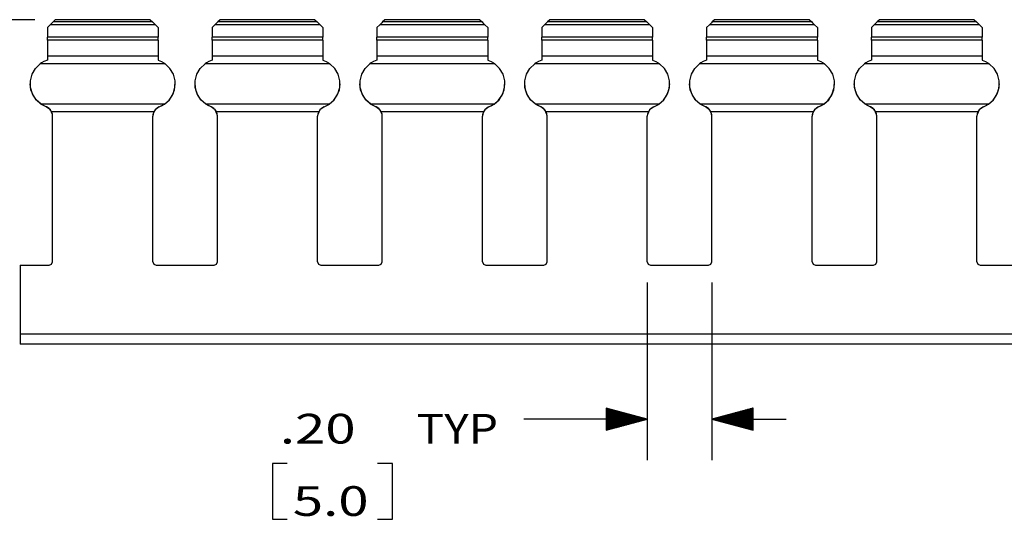
# Model space of a CAD drawing. Units: inches. Extents: x -0.1 to 17.1, y -0.1 to 11.1.
# Drawn here: x 6.9 to 9.8, y 3.5 to 5.1 of the extents above; entities that cross this region are included whole.
import ezdxf

# ---------------------------------------------------------------- set-up
doc = ezdxf.new("R2010")
doc.units = ezdxf.units.IN
doc.header["$MEASUREMENT"] = 0
doc.layers.add('1', color=7, linetype='Continuous', true_color=0xffffff)
doc.styles.add('blockfont', font='simplex.shx')

msp = doc.modelspace()

# ---------------------------------------------------------------- linework, layer by layer
at = {"layer": '1', "color": 18, "linetype": 'Continuous'}
for p, q in [((6.897192, 5.057668), (6.251088, 5.057668)), ((6.950033, 5.048038), (6.943926, 5.041932)), ((6.952729, 5.050733), (6.950033, 5.048038)), ((6.959645, 5.057621), (6.952729, 5.050733)), ((7.254403, 5.050733), (6.952729, 5.050733)), ((6.959692, 5.057668), (6.959645, 5.057621)), ((7.247487, 5.057621), (6.959645, 5.057621)), ((7.24744, 5.057668), (6.959692, 5.057668)), ((7.24744, 5.057668), (7.247487, 5.057621)), ((7.247487, 5.057621), (7.254403, 5.050733)), ((7.254403, 5.050733), (7.257099, 5.048038)), ((7.257099, 5.048038), (7.263206, 5.041932)), ((7.450033, 5.048038), (7.443926, 5.041932)), ((7.452729, 5.050733), (7.450033, 5.048038)), ((7.459645, 5.057621), (7.452729, 5.050733)), ((7.754403, 5.050733), (7.452729, 5.050733)), ((7.459692, 5.057668), (7.459645, 5.057621)), ((7.747487, 5.057621), (7.459645, 5.057621)), ((7.74744, 5.057668), (7.459692, 5.057668)), ((7.74744, 5.057668), (7.747487, 5.057621)), ((7.747487, 5.057621), (7.754403, 5.050733)), ((7.754403, 5.050733), (7.757099, 5.048038)), ((7.757099, 5.048038), (7.763206, 5.041932)), ((7.950033, 5.048038), (7.943926, 5.041932)), ((7.952729, 5.050733), (7.950033, 5.048038)), ((7.959645, 5.057621), (7.952729, 5.050733)), ((8.254403, 5.050733), (7.952729, 5.050733)), ((7.959692, 5.057668), (7.959645, 5.057621)), ((8.247487, 5.057621), (7.959645, 5.057621)), ((8.247439, 5.057668), (7.959692, 5.057668)), ((8.247439, 5.057668), (8.247487, 5.057621)), ((8.247487, 5.057621), (8.254403, 5.050733)), ((8.254403, 5.050733), (8.257099, 5.048038)), ((8.257099, 5.048038), (8.263206, 5.041932)), ((8.450033, 5.048038), (8.443927, 5.041932)), ((8.452729, 5.050733), (8.450033, 5.048038)), ((8.459645, 5.057621), (8.452729, 5.050733)), ((8.754403, 5.050733), (8.452729, 5.050733)), ((8.459692, 5.057668), (8.459645, 5.057621)), ((8.747487, 5.057621), (8.459645, 5.057621)), ((8.747439, 5.057668), (8.459692, 5.057668)), ((8.747439, 5.057668), (8.747487, 5.057621)), ((8.747487, 5.057621), (8.754403, 5.050733)), ((8.754403, 5.050733), (8.757099, 5.048038)), ((8.757099, 5.048038), (8.763206, 5.041932)), ((8.950033, 5.048038), (8.943927, 5.041932)), ((8.952729, 5.050733), (8.950033, 5.048038)), ((8.959645, 5.057621), (8.952729, 5.050733)), ((9.254403, 5.050733), (8.952729, 5.050733)), ((8.959692, 5.057668), (8.959645, 5.057621)), ((9.247487, 5.057621), (8.959645, 5.057621)), ((9.247439, 5.057668), (8.959692, 5.057668)), ((9.247439, 5.057668), (9.247487, 5.057621)), ((9.247487, 5.057621), (9.254403, 5.050733)), ((9.254403, 5.050733), (9.257099, 5.048038)), ((9.257099, 5.048038), (9.263206, 5.041932)), ((9.450033, 5.048038), (9.443927, 5.041932)), ((9.452729, 5.050733), (9.450033, 5.048038)), ((9.459645, 5.057621), (9.452729, 5.050733)), ((9.754403, 5.050733), (9.452729, 5.050733)), ((9.459692, 5.057668), (9.459645, 5.057621)), ((9.747487, 5.057621), (9.459645, 5.057621)), ((9.747439, 5.057668), (9.459692, 5.057668)), ((9.747439, 5.057668), (9.747487, 5.057621)), ((9.747487, 5.057621), (9.754403, 5.050733)), ((9.754403, 5.050733), (9.757099, 5.048038)), ((9.757099, 5.048038), (9.763206, 5.041932)), ((6.935566, 5.033572), (6.943926, 5.041932)), ((6.935566, 5.033572), (6.935566, 5.004702)), ((7.263206, 5.041932), (6.943926, 5.041932)), ((7.271566, 5.033572), (7.263206, 5.041932)), ((7.271566, 5.033572), (7.271566, 5.004702)), ((7.435566, 5.033572), (7.443926, 5.041932)), ((7.435566, 5.033572), (7.435566, 5.004702)), ((7.763206, 5.041932), (7.443926, 5.041932)), ((7.771566, 5.033572), (7.763206, 5.041932)), ((7.771566, 5.033572), (7.771566, 5.004702)), ((7.935566, 5.033572), (7.943926, 5.041932)), ((7.935566, 5.033572), (7.935566, 5.004702)), ((8.263206, 5.041932), (7.943926, 5.041932)), ((8.271566, 5.033572), (8.263206, 5.041932)), ((8.271566, 5.033572), (8.271566, 5.004702)), ((8.435566, 5.033572), (8.443927, 5.041932)), ((8.435566, 5.033572), (8.435566, 5.004702)), ((8.763206, 5.041932), (8.443927, 5.041932)), ((8.771566, 5.033572), (8.763206, 5.041932)), ((8.771566, 5.033572), (8.771566, 5.004702)), ((8.935566, 5.033572), (8.943927, 5.041932)), ((8.935566, 5.033572), (8.935566, 5.004702)), ((9.263206, 5.041932), (8.943927, 5.041932)), ((9.271566, 5.033572), (9.263206, 5.041932)), ((9.271566, 5.033572), (9.271566, 5.004702)), ((9.435566, 5.033572), (9.443927, 5.041932)), ((9.435566, 5.033572), (9.435566, 5.004702)), ((9.763206, 5.041932), (9.443927, 5.041932)), ((9.771566, 5.033572), (9.763206, 5.041932)), ((9.771566, 5.033572), (9.771566, 5.004702)), ((7.271566, 5.004702), (6.935566, 5.004702)), ((6.935566, 4.999578), (6.935566, 5.004702)), ((6.935566, 4.995511), (6.935566, 4.999578)), ((7.271566, 4.995511), (6.935566, 4.995511)), ((6.935566, 4.995511), (6.935566, 4.947468)), ((7.271566, 4.999578), (7.271566, 5.004702)), ((7.271566, 4.995511), (7.271566, 4.999578)), ((7.271566, 4.995511), (7.271566, 4.947468)), ((7.771566, 5.004702), (7.435566, 5.004702)), ((7.435566, 4.999578), (7.435566, 5.004702)), ((7.435566, 4.995511), (7.435566, 4.999578)), ((7.771566, 4.995511), (7.435566, 4.995511)), ((7.435566, 4.995511), (7.435566, 4.947468)), ((7.771566, 4.999578), (7.771566, 5.004702)), ((7.771566, 4.995511), (7.771566, 4.999578)), ((7.771566, 4.995511), (7.771566, 4.947468)), ((8.271566, 5.004702), (7.935566, 5.004702)), ((7.935566, 4.999578), (7.935566, 5.004702)), ((7.935566, 4.995511), (7.935566, 4.999578)), ((8.271566, 4.995511), (7.935566, 4.995511)), ((7.935566, 4.995511), (7.935566, 4.947468)), ((8.271566, 4.999578), (8.271566, 5.004702)), ((8.271566, 4.995511), (8.271566, 4.999578)), ((8.271566, 4.995511), (8.271566, 4.947468)), ((8.771566, 5.004702), (8.435566, 5.004702)), ((8.435566, 4.999578), (8.435566, 5.004702)), ((8.435566, 4.995511), (8.435566, 4.999578)), ((8.771566, 4.995511), (8.435566, 4.995511)), ((8.435566, 4.995511), (8.435566, 4.947468)), ((8.771566, 4.999578), (8.771566, 5.004702)), ((8.771566, 4.995511), (8.771566, 4.999578)), ((8.771566, 4.995511), (8.771566, 4.947468)), ((9.271566, 5.004702), (8.935566, 5.004702)), ((8.935566, 4.999578), (8.935566, 5.004702)), ((8.935566, 4.995511), (8.935566, 4.999578)), ((9.271566, 4.995511), (8.935566, 4.995511)), ((8.935566, 4.995511), (8.935566, 4.947468)), ((9.271566, 4.999578), (9.271566, 5.004702)), ((9.271566, 4.995511), (9.271566, 4.999578)), ((9.271566, 4.995511), (9.271566, 4.947468)), ((9.771566, 5.004702), (9.435566, 5.004702)), ((9.435566, 4.999578), (9.435566, 5.004702)), ((9.435566, 4.995511), (9.435566, 4.999578)), ((9.771566, 4.995511), (9.435566, 4.995511)), ((9.435566, 4.995511), (9.435566, 4.947468)), ((9.771566, 4.999578), (9.771566, 5.004702)), ((9.771566, 4.995511), (9.771566, 4.999578)), ((9.771566, 4.995511), (9.771566, 4.947468)), ((6.92532, 4.930785), (6.91825, 4.926799)), ((6.935566, 4.934942), (6.92532, 4.930785)), ((7.271566, 4.947468), (6.935566, 4.947468)), ((6.935566, 4.947468), (6.935566, 4.941943)), ((6.935566, 4.941943), (6.935566, 4.934942)), ((7.271566, 4.947468), (7.271566, 4.941943)), ((7.271566, 4.941943), (7.271566, 4.934942)), ((7.271566, 4.934942), (7.281813, 4.930785)), ((7.281813, 4.930785), (7.288882, 4.926799)), ((7.42532, 4.930785), (7.41825, 4.926799)), ((7.435566, 4.934942), (7.42532, 4.930785)), ((7.771566, 4.947468), (7.435566, 4.947468)), ((7.435566, 4.947468), (7.435566, 4.941943)), ((7.435566, 4.941943), (7.435566, 4.934942)), ((7.771566, 4.947468), (7.771566, 4.941943)), ((7.771566, 4.941943), (7.771566, 4.934942)), ((7.771566, 4.934942), (7.781813, 4.930785)), ((7.781813, 4.930785), (7.788882, 4.926799)), ((7.92532, 4.930785), (7.91825, 4.926799)), ((7.935566, 4.934942), (7.92532, 4.930785)), ((8.271566, 4.947468), (7.935566, 4.947468)), ((7.935566, 4.947468), (7.935566, 4.941943)), ((7.935566, 4.941943), (7.935566, 4.934942)), ((8.271566, 4.947468), (8.271566, 4.941943)), ((8.271566, 4.941943), (8.271566, 4.934942)), ((8.271566, 4.934942), (8.281813, 4.930785)), ((8.281813, 4.930785), (8.288882, 4.926799)), ((8.42532, 4.930785), (8.41825, 4.926799)), ((8.435566, 4.934942), (8.42532, 4.930785)), ((8.771566, 4.947468), (8.435566, 4.947468)), ((8.435566, 4.947468), (8.435566, 4.941943)), ((8.435566, 4.941943), (8.435566, 4.934942)), ((8.771566, 4.947468), (8.771566, 4.941943)), ((8.771566, 4.941943), (8.771566, 4.934942)), ((8.771566, 4.934942), (8.781813, 4.930785)), ((8.781813, 4.930785), (8.788882, 4.926799)), ((8.92532, 4.930785), (8.91825, 4.926799)), ((8.935566, 4.934942), (8.92532, 4.930785)), ((9.271566, 4.947468), (8.935566, 4.947468)), ((8.935566, 4.947468), (8.935566, 4.941943)), ((8.935566, 4.941943), (8.935566, 4.934942)), ((9.271566, 4.947468), (9.271566, 4.941943)), ((9.271566, 4.941943), (9.271566, 4.934942)), ((9.271566, 4.934942), (9.281813, 4.930785)), ((9.281813, 4.930785), (9.288882, 4.926799)), ((9.42532, 4.930785), (9.41825, 4.926799)), ((9.435566, 4.934942), (9.42532, 4.930785)), ((9.771566, 4.947468), (9.435566, 4.947468)), ((9.435566, 4.947468), (9.435566, 4.941943)), ((9.435566, 4.941943), (9.435566, 4.934942)), ((9.771566, 4.947468), (9.771566, 4.941943)), ((9.771566, 4.941943), (9.771566, 4.934942)), ((9.771566, 4.934942), (9.781813, 4.930785)), ((9.781813, 4.930785), (9.788882, 4.926799)), ((6.889247, 4.892198), (6.899538, 4.909828)), ((6.899538, 4.909828), (6.914203, 4.924029)), ((6.91825, 4.926799), (6.914203, 4.924029)), ((7.292929, 4.924029), (6.914203, 4.924029)), ((7.288882, 4.926799), (7.292929, 4.924029)), ((7.307595, 4.909828), (7.292929, 4.924029)), ((7.317885, 4.892198), (7.307595, 4.909828)), ((7.389247, 4.892198), (7.399538, 4.909828)), ((7.399538, 4.909828), (7.414203, 4.924029)), ((7.41825, 4.926799), (7.414203, 4.924029)), ((7.792929, 4.924029), (7.414203, 4.924029)), ((7.788882, 4.926799), (7.792929, 4.924029)), ((7.807595, 4.909828), (7.792929, 4.924029)), ((7.817885, 4.892198), (7.807595, 4.909828)), ((7.889247, 4.892198), (7.899538, 4.909828)), ((7.899538, 4.909828), (7.914203, 4.924029)), ((7.91825, 4.926799), (7.914203, 4.924029)), ((8.29293, 4.924029), (7.914203, 4.924029)), ((8.288882, 4.926799), (8.29293, 4.924029)), ((8.307594, 4.909828), (8.29293, 4.924029)), ((8.317885, 4.892198), (8.307594, 4.909828)), ((8.389247, 4.892198), (8.399537, 4.909828)), ((8.399537, 4.909828), (8.414203, 4.924029)), ((8.41825, 4.926799), (8.414203, 4.924029)), ((8.79293, 4.924029), (8.414203, 4.924029)), ((8.788882, 4.926799), (8.79293, 4.924029)), ((8.807594, 4.909828), (8.79293, 4.924029)), ((8.817885, 4.892198), (8.807594, 4.909828)), ((8.889247, 4.892198), (8.899537, 4.909828)), ((8.899537, 4.909828), (8.914203, 4.924029)), ((8.91825, 4.926799), (8.914203, 4.924029)), ((9.29293, 4.924029), (8.914203, 4.924029)), ((9.288882, 4.926799), (9.29293, 4.924029)), ((9.307594, 4.909828), (9.29293, 4.924029)), ((9.317885, 4.892198), (9.307594, 4.909828)), ((9.389247, 4.892198), (9.399537, 4.909828)), ((9.399537, 4.909828), (9.414203, 4.924029)), ((9.41825, 4.926799), (9.414203, 4.924029)), ((9.79293, 4.924029), (9.414203, 4.924029)), ((9.788882, 4.926799), (9.79293, 4.924029)), ((9.807594, 4.909828), (9.79293, 4.924029)), ((9.817885, 4.892198), (9.807594, 4.909828)), ((6.884093, 4.872447), (6.889247, 4.892198)), ((6.884459, 4.852039), (6.884093, 4.872447)), ((7.323039, 4.872447), (7.317885, 4.892198)), ((7.322673, 4.852039), (7.323039, 4.872447)), ((7.384093, 4.872447), (7.389247, 4.892198)), ((7.384459, 4.852039), (7.384093, 4.872447)), ((7.823039, 4.872447), (7.817885, 4.892198)), ((7.822673, 4.852039), (7.823039, 4.872447)), ((7.884093, 4.872447), (7.889247, 4.892198)), ((7.884459, 4.852039), (7.884093, 4.872447)), ((8.323039, 4.872447), (8.317885, 4.892198)), ((8.322674, 4.852039), (8.323039, 4.872447)), ((8.384093, 4.872447), (8.389247, 4.892198)), ((8.384459, 4.852039), (8.384093, 4.872447)), ((8.823039, 4.872447), (8.817885, 4.892198)), ((8.822674, 4.852039), (8.823039, 4.872447)), ((8.884093, 4.872447), (8.889247, 4.892198)), ((8.884459, 4.852039), (8.884093, 4.872447)), ((9.323039, 4.872447), (9.317885, 4.892198)), ((9.322674, 4.852039), (9.323039, 4.872447)), ((9.384093, 4.872447), (9.389247, 4.892198)), ((9.384459, 4.852039), (9.384093, 4.872447)), ((9.823039, 4.872447), (9.817885, 4.892198)), ((9.822674, 4.852039), (9.823039, 4.872447)), ((6.883566, 4.863573), (6.883566, 4.863552)), ((6.885755, 4.845572), (6.883566, 4.86355)), ((6.890316, 4.832485), (6.884459, 4.852039)), ((6.89219, 4.828643), (6.885755, 4.845572)), ((7.314941, 4.828643), (7.321378, 4.845572)), ((7.316816, 4.832485), (7.322673, 4.852039)), ((7.321378, 4.845572), (7.323566, 4.86355)), ((7.323566, 4.863552), (7.323566, 4.863573)), ((7.383566, 4.863573), (7.383566, 4.863552)), ((7.385755, 4.845572), (7.383566, 4.86355)), ((7.390316, 4.832485), (7.384459, 4.852039)), ((7.39219, 4.828643), (7.385755, 4.845572)), ((7.814941, 4.828643), (7.821378, 4.845572)), ((7.816816, 4.832485), (7.822673, 4.852039)), ((7.821378, 4.845572), (7.823566, 4.86355)), ((7.823566, 4.863552), (7.823566, 4.863573)), ((7.883566, 4.863573), (7.883566, 4.863552)), ((7.885755, 4.845572), (7.883566, 4.86355)), ((7.890316, 4.832485), (7.884459, 4.852039)), ((7.89219, 4.828643), (7.885755, 4.845572)), ((8.314941, 4.828643), (8.321378, 4.845572)), ((8.316815, 4.832485), (8.322674, 4.852039)), ((8.321378, 4.845572), (8.323566, 4.86355)), ((8.323566, 4.863552), (8.323566, 4.863573)), ((8.383566, 4.863573), (8.383566, 4.863552)), ((8.385755, 4.845572), (8.383566, 4.86355)), ((8.390316, 4.832485), (8.384459, 4.852039)), ((8.392191, 4.828643), (8.385755, 4.845572)), ((8.814941, 4.828643), (8.821378, 4.845572)), ((8.816815, 4.832485), (8.822674, 4.852039)), ((8.821378, 4.845572), (8.823566, 4.86355)), ((8.823566, 4.863552), (8.823566, 4.863573)), ((8.883566, 4.863573), (8.883566, 4.863552)), ((8.885755, 4.845572), (8.883566, 4.86355)), ((8.890316, 4.832485), (8.884459, 4.852039)), ((8.892191, 4.828643), (8.885755, 4.845572)), ((9.314941, 4.828643), (9.321378, 4.845572)), ((9.316815, 4.832485), (9.322674, 4.852039)), ((9.321378, 4.845572), (9.323566, 4.86355)), ((9.323566, 4.863552), (9.323566, 4.863573)), ((9.383566, 4.863573), (9.383566, 4.863552)), ((9.385755, 4.845572), (9.383566, 4.86355)), ((9.390316, 4.832485), (9.384459, 4.852039)), ((9.392191, 4.828643), (9.385755, 4.845572)), ((9.814941, 4.828643), (9.821378, 4.845572)), ((9.816815, 4.832485), (9.822674, 4.852039)), ((9.821378, 4.845572), (9.823566, 4.86355)), ((9.823566, 4.863552), (9.823566, 4.863573)), ((6.901232, 4.815235), (6.890316, 4.832485)), ((6.902499, 4.813751), (6.89219, 4.828643)), ((6.916397, 4.801568), (6.901232, 4.815235)), ((6.916079, 4.801764), (6.902499, 4.813751)), ((7.290736, 4.801568), (7.3059, 4.815235)), ((7.291053, 4.801764), (7.304633, 4.813751)), ((7.304633, 4.813751), (7.314941, 4.828643)), ((7.3059, 4.815235), (7.316816, 4.832485)), ((7.401232, 4.815235), (7.390316, 4.832485)), ((7.402499, 4.813751), (7.39219, 4.828643)), ((7.416397, 4.801568), (7.401232, 4.815235)), ((7.416079, 4.801764), (7.402499, 4.813751)), ((7.790736, 4.801568), (7.8059, 4.815235)), ((7.791053, 4.801764), (7.804633, 4.813751)), ((7.804633, 4.813751), (7.814941, 4.828643)), ((7.8059, 4.815235), (7.816816, 4.832485)), ((7.901232, 4.815235), (7.890316, 4.832485)), ((7.902499, 4.813751), (7.89219, 4.828643)), ((7.916397, 4.801568), (7.901232, 4.815235)), ((7.916079, 4.801764), (7.902499, 4.813751)), ((8.290735, 4.801568), (8.305901, 4.815235)), ((8.291053, 4.801764), (8.304633, 4.813751)), ((8.304633, 4.813751), (8.314941, 4.828643)), ((8.305901, 4.815235), (8.316815, 4.832485)), ((8.401232, 4.815235), (8.390316, 4.832485)), ((8.402499, 4.813751), (8.392191, 4.828643)), ((8.416396, 4.801568), (8.401232, 4.815235)), ((8.416079, 4.801764), (8.402499, 4.813751)), ((8.790735, 4.801568), (8.805901, 4.815235)), ((8.791053, 4.801764), (8.804633, 4.813751)), ((8.804633, 4.813751), (8.814941, 4.828643)), ((8.805901, 4.815235), (8.816815, 4.832485)), ((8.901232, 4.815235), (8.890316, 4.832485)), ((8.902499, 4.813751), (8.892191, 4.828643)), ((8.916396, 4.801568), (8.901232, 4.815235)), ((8.916079, 4.801764), (8.902499, 4.813751)), ((9.290735, 4.801568), (9.305901, 4.815235)), ((9.291053, 4.801764), (9.304633, 4.813751)), ((9.304633, 4.813751), (9.314941, 4.828643)), ((9.305901, 4.815235), (9.316815, 4.832485)), ((9.401232, 4.815235), (9.390316, 4.832485)), ((9.402499, 4.813751), (9.392191, 4.828643)), ((9.416396, 4.801568), (9.401232, 4.815235)), ((9.416079, 4.801764), (9.402499, 4.813751)), ((9.790735, 4.801568), (9.805901, 4.815235)), ((9.791053, 4.801764), (9.804633, 4.813751)), ((9.804633, 4.813751), (9.814941, 4.828643)), ((9.805901, 4.815235), (9.816815, 4.832485)), ((6.932137, 4.793382), (6.916079, 4.801764)), ((7.290736, 4.801568), (6.916397, 4.801568)), ((6.923579, 4.797251), (6.916397, 4.801568)), ((6.932137, 4.793402), (6.923579, 4.797251)), ((6.932996, 4.793064), (6.932137, 4.793402)), ((6.932137, 4.793382), (6.932137, 4.793402)), ((6.944618, 4.784508), (6.932137, 4.793382)), ((6.940904, 4.788263), (6.932996, 4.793064)), ((6.946194, 4.782458), (6.940904, 4.788263)), ((6.95109, 4.770632), (6.944618, 4.784508)), ((6.948411, 4.778718), (6.946194, 4.782458)), ((7.262515, 4.784508), (7.256042, 4.770632)), ((7.262424, 4.784417), (7.258721, 4.778718)), ((7.269918, 4.790923), (7.262424, 4.784417)), ((7.274995, 4.793382), (7.262515, 4.784508)), ((7.274995, 4.793402), (7.269918, 4.790923)), ((7.274995, 4.793382), (7.291053, 4.801764)), ((7.274995, 4.793402), (7.283554, 4.797251)), ((7.274995, 4.793382), (7.274995, 4.793402)), ((7.283554, 4.797251), (7.290736, 4.801568)), ((7.432137, 4.793382), (7.416079, 4.801764)), ((7.790736, 4.801568), (7.416397, 4.801568)), ((7.423579, 4.797251), (7.416397, 4.801568)), ((7.432137, 4.793402), (7.423579, 4.797251)), ((7.432996, 4.793064), (7.432137, 4.793402)), ((7.432137, 4.793382), (7.432137, 4.793402)), ((7.444618, 4.784508), (7.432137, 4.793382)), ((7.440904, 4.788263), (7.432996, 4.793064)), ((7.446194, 4.782458), (7.440904, 4.788263)), ((7.45109, 4.770632), (7.444618, 4.784508)), ((7.448411, 4.778718), (7.446194, 4.782458)), ((7.762515, 4.784508), (7.756042, 4.770632)), ((7.762424, 4.784417), (7.758721, 4.778718)), ((7.769918, 4.790923), (7.762424, 4.784417)), ((7.774995, 4.793382), (7.762515, 4.784508)), ((7.774995, 4.793402), (7.769918, 4.790923)), ((7.774995, 4.793382), (7.791053, 4.801764)), ((7.774995, 4.793402), (7.783554, 4.797251)), ((7.774995, 4.793382), (7.774995, 4.793402)), ((7.783554, 4.797251), (7.790736, 4.801568)), ((7.932137, 4.793382), (7.916079, 4.801764)), ((8.290735, 4.801568), (7.916397, 4.801568)), ((7.923579, 4.797251), (7.916397, 4.801568)), ((7.932137, 4.793402), (7.923579, 4.797251)), ((7.932996, 4.793064), (7.932137, 4.793402)), ((7.932137, 4.793382), (7.932137, 4.793402)), ((7.944618, 4.784508), (7.932137, 4.793382)), ((7.940904, 4.788263), (7.932996, 4.793064)), ((7.946194, 4.782458), (7.940904, 4.788263)), ((7.95109, 4.770632), (7.944618, 4.784508)), ((7.948411, 4.778718), (7.946194, 4.782458)), ((8.262514, 4.784508), (8.256042, 4.770632)), ((8.262424, 4.784417), (8.25872, 4.778718)), ((8.269918, 4.790923), (8.262424, 4.784417)), ((8.274995, 4.793382), (8.262514, 4.784508)), ((8.274995, 4.793402), (8.269918, 4.790923)), ((8.274995, 4.793382), (8.291053, 4.801764)), ((8.274995, 4.793402), (8.283553, 4.797251)), ((8.274995, 4.793382), (8.274995, 4.793402)), ((8.283553, 4.797251), (8.290735, 4.801568)), ((8.432137, 4.793382), (8.416079, 4.801764)), ((8.790735, 4.801568), (8.416396, 4.801568)), ((8.423579, 4.797251), (8.416396, 4.801568)), ((8.432137, 4.793402), (8.423579, 4.797251)), ((8.432996, 4.793064), (8.432137, 4.793402)), ((8.432137, 4.793382), (8.432137, 4.793402)), ((8.444617, 4.784508), (8.432137, 4.793382)), ((8.440904, 4.788263), (8.432996, 4.793064)), ((8.446194, 4.782458), (8.440904, 4.788263)), ((8.451091, 4.770632), (8.444617, 4.784508)), ((8.448411, 4.778718), (8.446194, 4.782458)), ((8.762514, 4.784508), (8.756042, 4.770632)), ((8.762424, 4.784417), (8.75872, 4.778718)), ((8.769918, 4.790923), (8.762424, 4.784417)), ((8.774995, 4.793382), (8.762514, 4.784508)), ((8.774995, 4.793402), (8.769918, 4.790923)), ((8.774995, 4.793382), (8.791053, 4.801764)), ((8.774995, 4.793402), (8.783553, 4.797251)), ((8.774995, 4.793382), (8.774995, 4.793402)), ((8.783553, 4.797251), (8.790735, 4.801568)), ((8.932137, 4.793382), (8.916079, 4.801764)), ((9.290735, 4.801568), (8.916396, 4.801568)), ((8.923579, 4.797251), (8.916396, 4.801568)), ((8.932137, 4.793402), (8.923579, 4.797251)), ((8.932996, 4.793064), (8.932137, 4.793402)), ((8.932137, 4.793382), (8.932137, 4.793402)), ((8.944617, 4.784508), (8.932137, 4.793382)), ((8.940904, 4.788263), (8.932996, 4.793064)), ((8.946194, 4.782458), (8.940904, 4.788263)), ((8.951091, 4.770632), (8.944617, 4.784508)), ((8.948411, 4.778718), (8.946194, 4.782458)), ((9.262514, 4.784508), (9.256042, 4.770632)), ((9.262424, 4.784417), (9.25872, 4.778718)), ((9.269918, 4.790923), (9.262424, 4.784417)), ((9.274995, 4.793382), (9.262514, 4.784508)), ((9.274995, 4.793402), (9.269918, 4.790923)), ((9.274995, 4.793382), (9.291053, 4.801764)), ((9.274995, 4.793402), (9.283553, 4.797251)), ((9.274995, 4.793382), (9.274995, 4.793402)), ((9.283553, 4.797251), (9.290735, 4.801568)), ((9.432137, 4.793382), (9.416079, 4.801764)), ((9.790735, 4.801568), (9.416396, 4.801568)), ((9.423579, 4.797251), (9.416396, 4.801568)), ((9.432137, 4.793402), (9.423579, 4.797251)), ((9.432996, 4.793064), (9.432137, 4.793402)), ((9.432137, 4.793382), (9.432137, 4.793402)), ((9.444617, 4.784508), (9.432137, 4.793382)), ((9.440904, 4.788263), (9.432996, 4.793064)), ((9.446194, 4.782458), (9.440904, 4.788263)), ((9.451091, 4.770632), (9.444617, 4.784508)), ((9.448411, 4.778718), (9.446194, 4.782458)), ((9.762514, 4.784508), (9.756042, 4.770632)), ((9.762424, 4.784417), (9.75872, 4.778718)), ((9.769918, 4.790923), (9.762424, 4.784417)), ((9.774995, 4.793382), (9.762514, 4.784508)), ((9.774995, 4.793402), (9.769918, 4.790923)), ((9.774995, 4.793382), (9.791053, 4.801764)), ((9.774995, 4.793402), (9.783553, 4.797251)), ((9.774995, 4.793382), (9.774995, 4.793402)), ((9.783553, 4.797251), (9.790735, 4.801568)), ((7.258721, 4.778718), (6.948411, 4.778718)), ((6.950767, 4.772206), (6.948411, 4.778718)), ((6.951566, 4.765327), (6.950767, 4.772206)), ((6.951566, 4.765313), (6.95109, 4.770632)), ((6.951566, 4.323592), (6.951566, 4.765327)), ((7.256365, 4.772206), (7.255566, 4.765327)), ((7.255576, 4.766083), (7.255566, 4.765313)), ((7.255566, 4.323592), (7.255566, 4.765327)), ((7.256042, 4.770632), (7.255576, 4.766083)), ((7.258721, 4.778718), (7.256365, 4.772206)), ((7.758721, 4.778718), (7.448411, 4.778718)), ((7.450767, 4.772206), (7.448411, 4.778718)), ((7.451566, 4.765327), (7.450767, 4.772206)), ((7.451566, 4.765313), (7.45109, 4.770632)), ((7.451566, 4.323592), (7.451566, 4.765327)), ((7.756365, 4.772206), (7.755566, 4.765327)), ((7.755576, 4.766083), (7.755566, 4.765313)), ((7.755566, 4.323592), (7.755566, 4.765327)), ((7.756042, 4.770632), (7.755576, 4.766083)), ((7.758721, 4.778718), (7.756365, 4.772206)), ((8.25872, 4.778718), (7.948411, 4.778718)), ((7.950767, 4.772206), (7.948411, 4.778718)), ((7.951566, 4.765327), (7.950767, 4.772206)), ((7.951566, 4.765313), (7.95109, 4.770632)), ((7.951566, 4.323592), (7.951566, 4.765327)), ((8.256366, 4.772206), (8.255566, 4.765327)), ((8.255576, 4.766083), (8.255566, 4.765313)), ((8.255566, 4.323592), (8.255566, 4.765327)), ((8.256042, 4.770632), (8.255576, 4.766083)), ((8.25872, 4.778718), (8.256366, 4.772206)), ((8.75872, 4.778718), (8.448411, 4.778718)), ((8.450767, 4.772206), (8.448411, 4.778718)), ((8.451566, 4.765327), (8.450767, 4.772206)), ((8.451566, 4.765313), (8.451091, 4.770632)), ((8.451566, 4.323592), (8.451566, 4.765327)), ((8.756366, 4.772206), (8.755566, 4.765327)), ((8.755576, 4.766083), (8.755566, 4.765313)), ((8.755566, 4.323592), (8.755566, 4.765327)), ((8.756042, 4.770632), (8.755576, 4.766083)), ((8.75872, 4.778718), (8.756366, 4.772206)), ((9.25872, 4.778718), (8.948411, 4.778718)), ((8.950767, 4.772206), (8.948411, 4.778718)), ((8.951566, 4.765327), (8.950767, 4.772206)), ((8.951566, 4.765313), (8.951091, 4.770632)), ((8.951566, 4.323592), (8.951566, 4.765327)), ((9.256366, 4.772206), (9.255566, 4.765327)), ((9.255576, 4.766083), (9.255566, 4.765313)), ((9.255566, 4.323592), (9.255566, 4.765327)), ((9.256042, 4.770632), (9.255576, 4.766083)), ((9.25872, 4.778718), (9.256366, 4.772206)), ((9.75872, 4.778718), (9.448411, 4.778718)), ((9.450767, 4.772206), (9.448411, 4.778718)), ((9.451566, 4.765327), (9.450767, 4.772206)), ((9.451566, 4.765313), (9.451091, 4.770632)), ((9.451566, 4.323592), (9.451566, 4.765327)), ((9.756366, 4.772206), (9.755566, 4.765327)), ((9.755576, 4.766083), (9.755566, 4.765313)), ((9.755566, 4.323592), (9.755566, 4.765327)), ((9.756042, 4.770632), (9.755576, 4.766083)), ((9.75872, 4.778718), (9.756366, 4.772206)), ((6.853566, 4.313592), (6.941566, 4.313592)), ((6.853566, 4.313592), (6.853566, 4.104216)), ((6.941566, 4.313592), (6.948637, 4.316521)), ((6.948637, 4.316521), (6.951566, 4.323592)), ((7.255566, 4.323592), (7.258495, 4.316521)), ((7.258495, 4.316521), (7.265566, 4.313592)), ((7.265566, 4.313592), (7.441566, 4.313592)), ((7.441566, 4.313592), (7.448637, 4.316521)), ((7.448637, 4.316521), (7.451566, 4.323592)), ((7.755566, 4.323592), (7.758495, 4.316521)), ((7.758495, 4.316521), (7.765566, 4.313592)), ((7.765566, 4.313592), (7.941566, 4.313592)), ((7.941566, 4.313592), (7.948637, 4.316521)), ((7.948637, 4.316521), (7.951566, 4.323592)), ((8.255566, 4.323592), (8.258495, 4.316521)), ((8.258495, 4.316521), (8.265566, 4.313592)), ((8.265566, 4.313592), (8.441566, 4.313592)), ((8.441566, 4.313592), (8.448637, 4.316521)), ((8.448637, 4.316521), (8.451566, 4.323592)), ((8.755566, 4.323592), (8.758495, 4.316521)), ((8.758495, 4.316521), (8.765566, 4.313592)), ((8.765566, 4.313592), (8.941566, 4.313592)), ((8.941566, 4.313592), (8.948637, 4.316521)), ((8.948637, 4.316521), (8.951566, 4.323592)), ((9.255566, 4.323592), (9.258495, 4.316521)), ((9.258495, 4.316521), (9.265566, 4.313592)), ((9.265566, 4.313592), (9.441566, 4.313592)), ((9.441566, 4.313592), (9.448637, 4.316521)), ((9.448637, 4.316521), (9.451566, 4.323592)), ((9.755566, 4.323592), (9.758495, 4.316521)), ((9.758495, 4.316521), (9.765566, 4.313592)), ((9.765566, 4.313592), (9.941566, 4.313592)), ((8.755566, 4.261092), (8.755566, 3.721975)), ((8.951566, 4.261092), (8.951566, 3.721975)), ((6.853566, 4.104216), (6.853566, 4.089213)), ((14.853566, 4.104216), (6.853566, 4.104216)), ((6.853566, 4.089213), (6.853566, 4.07823)), ((6.853566, 4.07823), (6.853566, 4.074209)), ((14.853566, 4.074209), (6.853566, 4.074209)), ((8.755566, 3.846975), (8.630566, 3.880469)), ((8.630566, 3.880469), (8.630566, 3.813482)), ((8.630566, 3.879975), (8.632408, 3.879975)), ((8.630566, 3.879975), (8.632408, 3.879975)), ((8.630566, 3.877975), (8.639873, 3.877975)), ((8.630566, 3.875975), (8.647337, 3.875975)), ((8.630566, 3.873976), (8.6548, 3.873976)), ((8.630566, 3.871975), (8.662265, 3.871975)), ((8.630566, 3.869975), (8.669729, 3.869975)), ((8.630566, 3.867975), (8.677193, 3.867975)), ((8.630566, 3.865975), (8.684657, 3.865975)), ((8.630566, 3.863976), (8.692122, 3.863976)), ((8.630566, 3.861975), (8.699585, 3.861975)), ((8.630566, 3.859975), (8.707049, 3.859975)), ((8.630566, 3.857975), (8.714514, 3.857975)), ((8.630566, 3.855975), (8.721977, 3.855975)), ((8.630566, 3.853975), (8.729442, 3.853975)), ((9.076566, 3.880469), (8.951566, 3.846975)), ((9.076566, 3.853975), (8.977691, 3.853975)), ((9.076566, 3.855975), (8.985154, 3.855975)), ((9.076566, 3.857975), (8.992619, 3.857975)), ((9.076566, 3.859975), (9.000083, 3.859975)), ((9.076566, 3.861975), (9.007546, 3.861975)), ((9.076566, 3.863976), (9.015011, 3.863976)), ((9.076566, 3.865975), (9.022475, 3.865975)), ((9.076566, 3.867975), (9.029939, 3.867975)), ((9.076566, 3.869975), (9.037403, 3.869975)), ((9.076566, 3.871975), (9.044868, 3.871975)), ((9.076566, 3.873976), (9.052331, 3.873976)), ((9.076566, 3.875975), (9.059795, 3.875975)), ((9.076566, 3.877975), (9.06726, 3.877975)), ((9.076566, 3.879975), (9.074724, 3.879975)), ((9.076566, 3.879975), (9.074724, 3.879975)), ((9.076566, 3.813482), (9.076566, 3.880469)), ((8.630566, 3.846975), (8.380566, 3.846975)), ((8.630566, 3.851975), (8.736906, 3.851975)), ((8.630566, 3.849975), (8.74437, 3.849975)), ((8.630566, 3.847975), (8.751834, 3.847975)), ((8.755566, 3.846975), (8.630566, 3.846975)), ((8.630566, 3.813482), (8.755566, 3.846975)), ((8.630566, 3.845975), (8.751834, 3.845975)), ((8.630566, 3.843975), (8.74437, 3.843975)), ((8.630566, 3.841975), (8.736906, 3.841975)), ((8.630566, 3.839975), (8.729442, 3.839975)), ((8.630566, 3.837976), (8.721977, 3.837976)), ((8.630566, 3.835975), (8.714514, 3.835975)), ((8.630566, 3.833975), (8.707049, 3.833975)), ((8.630566, 3.831975), (8.699585, 3.831975)), ((8.630566, 3.829975), (8.692122, 3.829975)), ((8.630566, 3.827976), (8.684657, 3.827976)), ((8.630566, 3.825975), (8.677193, 3.825975)), ((8.630566, 3.823975), (8.669729, 3.823975)), ((8.951566, 3.846975), (9.176566, 3.846975)), ((8.951566, 3.846975), (9.076566, 3.813482)), ((9.076566, 3.847975), (8.955298, 3.847975)), ((9.076566, 3.845975), (8.955298, 3.845975)), ((9.076566, 3.849975), (8.962762, 3.849975)), ((9.076566, 3.843975), (8.962762, 3.843975)), ((9.076566, 3.851975), (8.970226, 3.851975)), ((9.076566, 3.841975), (8.970226, 3.841975)), ((9.076566, 3.839975), (8.977691, 3.839975)), ((9.076566, 3.837976), (8.985154, 3.837976)), ((9.076566, 3.835975), (8.992619, 3.835975)), ((9.076566, 3.833975), (9.000083, 3.833975)), ((9.076566, 3.831975), (9.007546, 3.831975)), ((9.076566, 3.829975), (9.015011, 3.829975)), ((9.076566, 3.827976), (9.022475, 3.827976)), ((9.076566, 3.825975), (9.029939, 3.825975)), ((9.076566, 3.823975), (9.037403, 3.823975)), ((8.630566, 3.821975), (8.662265, 3.821975)), ((8.630566, 3.819975), (8.6548, 3.819975)), ((8.630566, 3.817976), (8.647337, 3.817976)), ((8.630566, 3.815975), (8.639873, 3.815975)), ((8.630566, 3.813975), (8.632408, 3.813975)), ((8.630566, 3.813975), (8.632408, 3.813975)), ((9.076566, 3.821975), (9.044868, 3.821975)), ((9.076566, 3.819975), (9.052331, 3.819975)), ((9.076566, 3.817976), (9.059795, 3.817976)), ((9.076566, 3.815975), (9.06726, 3.815975)), ((9.076566, 3.813975), (9.074724, 3.813975)), ((9.076566, 3.813975), (9.074724, 3.813975)), ((7.663316, 3.711975), (7.618316, 3.711975)), ((7.618316, 3.711975), (7.618316, 3.543226)), ((7.982254, 3.711975), (7.937253, 3.711975)), ((7.982254, 3.543226), (7.982254, 3.711975)), ((7.618316, 3.543226), (7.663316, 3.543226)), ((7.937253, 3.543226), (7.982254, 3.543226))]:
    msp.add_line(p, q, dxfattribs=at)

# ---------------------------------------------------------------- texts
at = {"layer": '1', "color": 18, "linetype": 'Continuous', "char_height": 0.09, "attachment_point": 7, "line_spacing_factor": 0.903614, "style": 'blockfont'}
for s, insert in [('\\W01.349;.20 ', (7.640816, 3.772913)), ('\\W01.142;TYP ', (8.055379, 3.772913)), ('\\W01.349;5.0 ', (7.680191, 3.553538))]:
    msp.add_mtext(s, dxfattribs=dict(at, insert=insert))

doc.saveas('drawing.dxf')
